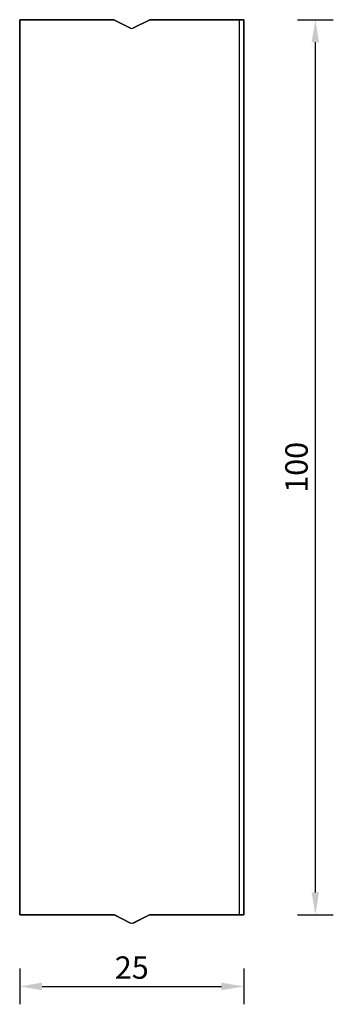
# Model space of a CAD drawing. Units: millimetres. Extents: x 910 to 9260, y 350 to 1450.
# Drawn here: x 8910 to 9260, y 350 to 1450 of the extents above; entities that cross this region are included whole.
import ezdxf

# ---------------------------------------------------------------- set-up
doc = ezdxf.new("R2010")
doc.units = ezdxf.units.MM
doc.layers.add('Kader', color=7, linetype='Continuous', true_color=0x000000)
doc.styles.add('ROH', font='arial.ttf', dxfattribs={"width": 0.9})
doc.dimstyles.new('ROC1-10', dxfattribs={"dimscale": 0, "dimtxt": 25, "dimasz": 25, "dimexe": 20, "dimexo": 60, "dimgap": 5, "dimtad": 1, "dimdec": 1, "dimlfac": 0.1, "dimdsep": 46, "dimtxsty": 'ROH', "dimcen": -1, "dimclrd": 256, "dimclre": 256, "dimclrt": 256, "dimadec": 0, "dimazin": 0, "dimtm": 1e-09, "dimtfac": 0.75, "dimtdec": 1, "dimtmove": 0, "dimatfit": 1, "dimfxl": 2, "dimtvp": 1.5, "dimlwd": -1, "dimarcsym": 0})

# ---------------------------------------------------------------- blocks, each defined once
blk = doc.blocks.new('*D16')
at = {"layer": 'Defpoints', "color": 0, "transparency": 16777216}
for p in [(8910.2, 450), (9160.2, 450), (9160.2, 370)]:
    blk.add_point(p, dxfattribs=at)
at = {"layer": 'Kader', "lineweight": -2, "transparency": 16777216}
for p, q in [((8910.2, 390), (8910.2, 350)), ((9160.2, 390), (9160.2, 350))]:
    blk.add_line(p, q, dxfattribs=at)
at = {"layer": 'Kader', "transparency": 16777216}
blk.add_line((8935.2, 370), (9135.2, 370), dxfattribs=at)
for points in [[(8935.2, 374.2), (8935.2, 365.8), (8910.2, 370)], [(9135.2, 374.2), (9135.2, 365.8), (9160.2, 370)]]:
    blk.add_solid(points, dxfattribs=at)
at = {"layer": 'Kader', "transparency": 16777216, "insert": (9035.2, 387.8), "char_height": 25, "attachment_point": 5, "style": 'ROH'}
blk.add_mtext('25', dxfattribs=at)
blk = doc.blocks.new('*D15')
at = {"layer": 'Defpoints', "color": 0, "transparency": 16777216}
for p in [(9160, 1450), (9240, 1450), (9160, 450)]:
    blk.add_point(p, dxfattribs=at)
at = {"layer": 'Kader', "lineweight": -2, "transparency": 16777216}
for p, q in [((9220, 1450), (9260, 1450)), ((9220, 450), (9260, 450))]:
    blk.add_line(p, q, dxfattribs=at)
at = {"layer": 'Kader', "transparency": 16777216}
blk.add_line((9240, 475), (9240, 1425), dxfattribs=at)
for points in [[(9235.8, 1425), (9244.2, 1425), (9240, 1450)], [(9235.8, 475), (9244.2, 475), (9240, 450)]]:
    blk.add_solid(points, dxfattribs=at)
at = {"layer": 'Kader', "transparency": 16777216, "insert": (9222.2, 950), "char_height": 25, "attachment_point": 5, "rotation": 90, "style": 'ROH'}
blk.add_mtext('100', dxfattribs=at)

msp = doc.modelspace()

# ---------------------------------------------------------------- linework, layer by layer
at = {"layer": 'Kader', "elevation": 300}
msp.add_lwpolyline([(9155.19, 450), (9055.26, 450, 0.1227846), (9054.37, 449.79), (9036.55, 440.71, -0.2400788), (9033.83, 440.71), (9016.01, 449.79, 0.1139356), (9015.11, 450), (8910.19, 450), (8910.19, 1450), (9015.11, 1450, -0.1227846), (9016.01, 1449.79), (9033.83, 1440.71, 0.2344585), (9036.55, 1440.71), (9055.26, 1450), (9155.19, 1450)], format="xyb", close=True, dxfattribs=at)
at = {"layer": 'Kader', "extrusion": (0, 1, 0), "elevation": 1450}
msp.add_lwpolyline([(-9015.11, 300), (-9015.11, 0), (-8910.19, 0), (-8910.19, 300)], close=True, dxfattribs=at)
at = {"layer": 'Kader', "extrusion": (-1, 2.27374e-16, 0), "elevation": -8910.19}
msp.add_lwpolyline([(-450.19, 299.81), (-1449.81, 299.81), (-1449.81, 0.19), (-450.19, 0.19)], close=True, dxfattribs=at)
at = {"layer": 'Kader', "extrusion": (0.45399, 0.891007, 0), "elevation": 5384.96}
msp.add_lwpolyline([(-7375.13, 300), (-7395.13, 300), (-7395.13, 0), (-7375.13, 0)], close=True, dxfattribs=at)
at = {"layer": 'Kader', "extrusion": (-0.444483, 0.895787, 0), "elevation": -2726.02}
msp.add_lwpolyline([(-8735.2, 299.99), (-8756.08, 299.99), (-8756.08, 0.01), (-8735.2, 0.01)], close=True, dxfattribs=at)
at = {"layer": 'Kader', "extrusion": (0, 1, 0), "elevation": 1450}
msp.add_lwpolyline([(-9055.26, 300), (-9155.19, 300, 0.4142136), (-9160.19, 295), (-9160.19, 0), (-9055.26, 0)], format="xyb", close=True, dxfattribs=at)
at = {"layer": 'Kader', "extrusion": (1, -2.27374e-16, 0), "elevation": 9160.19}
msp.add_lwpolyline([(1450.19, -0.19), (449.81, -0.19), (449.81, 295.19), (1450.19, 295.19)], close=True, dxfattribs=at)
at = {"layer": 'Kader', "extrusion": (0, -1, 0), "elevation": -450}
msp.add_lwpolyline([(8910.19, 300), (8910.19, 0), (9015.11, 0), (9015.11, 300)], close=True, dxfattribs=at)
at = {"layer": 'Kader', "extrusion": (-0.45399, -0.891007, 0), "elevation": -4493.95}
msp.add_lwpolyline([(7849.11, 300), (7829.12, 300), (7829.12, 0), (7849.11, 0)], close=True, dxfattribs=at)
at = {"layer": 'Kader', "extrusion": (0.45399, -0.891007, 0), "elevation": 3709.83}
msp.add_lwpolyline([(8271.67, 299.97), (8251.74, 299.97), (8251.74, 0.03), (8271.67, 0.03)], close=True, dxfattribs=at)
at = {"layer": 'Kader', "extrusion": (0, -1, 0), "elevation": -450}
msp.add_lwpolyline([(9160.19, 295, 0.4142136), (9155.19, 300), (9055.26, 300), (9055.26, 0), (9160.19, 0)], format="xyb", close=True, dxfattribs=at)

# ---------------------------------------------------------------- dimensions: what is measured, and where the dimension line sits
at = {"layer": 'Kader'}
dim = msp.add_linear_dim(base=(9240, 1450), p1=(9160, 450), p2=(9160, 1450), angle=90, dimstyle='ROC1-10', override={"dimscale": 1}, dxfattribs=at)
dim.commit()
dim.dimension.update_dxf_attribs({"geometry": '*D15', "text_midpoint": (9222.24, 950)})
dim = msp.add_linear_dim(base=(9160.19, 370), p1=(8910.19, 450), p2=(9160.19, 450), dimstyle='ROC1-10', override={"dimscale": 1}, dxfattribs=at)
dim.commit()
dim.dimension.update_dxf_attribs({"geometry": '*D16', "text_midpoint": (9035.19, 387.76)})

doc.saveas('drawing.dxf')
